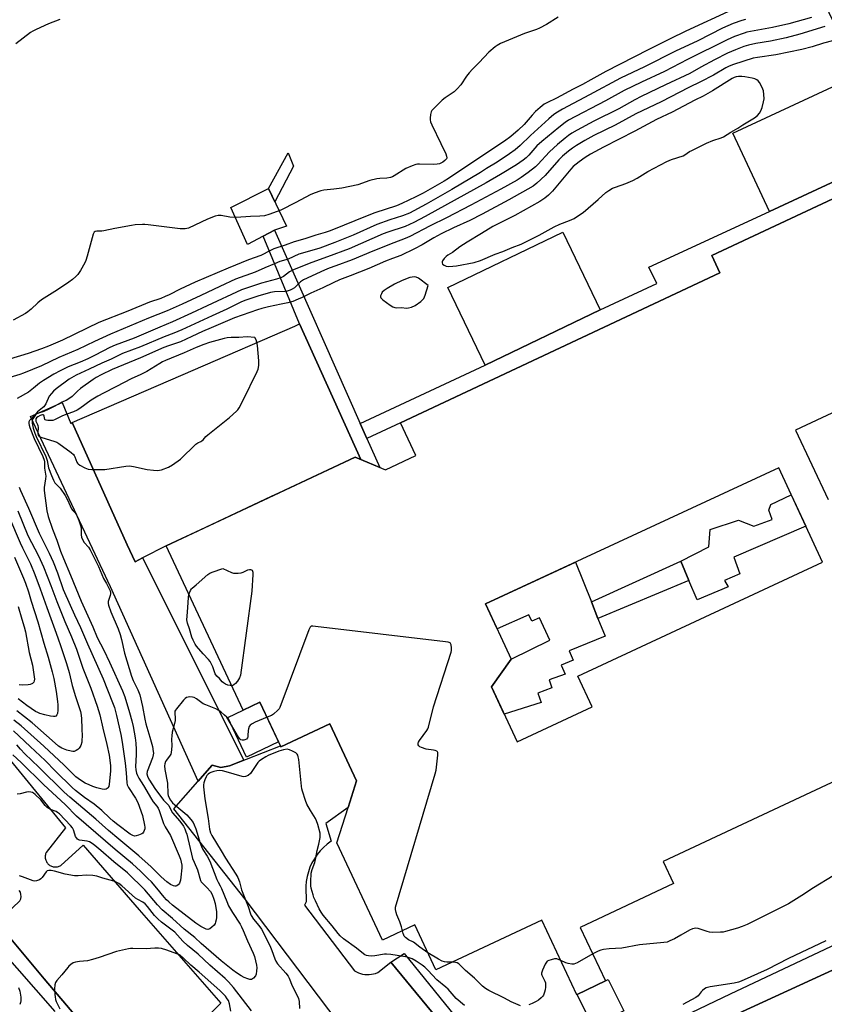
# Model space of a CAD drawing. Units: inches. Extents: x 1237769 to 1243769, y 545454 to 549454.
# Drawn here: x 1238026 to 1238398, y 546539 to 546995 of the extents above; entities that cross this region are included whole.
import ezdxf

# ---------------------------------------------------------------- set-up
doc = ezdxf.new("R2010")
doc.units = ezdxf.units.IN
doc.header["$MEASUREMENT"] = 0
for name, color, linetype in [('BLDG-Footprint', 5, 'Continuous'), ('CULTRL-Pad', 6, 'Continuous'), ('TRANS-Non Street Sidewalk', 7, 'Continuous'), ('TRANS-Parking Lot', 4, 'Continuous'), ('TRANS-Street Sidewalk', 7, 'Continuous'), ('Undefined', 1, 'Continuous')]:
    doc.layers.add(name, color=color, linetype=linetype)

msp = doc.modelspace()

# ---------------------------------------------------------------- linework, layer by layer
at = {"layer": 'BLDG-Footprint', "elevation": 453.1}
msp.add_lwpolyline([(1238283.59, 546543.95), (1238296.6, 546550.32), (1238297.89, 546550.96), (1238305.05, 546536.35), (1238290.75, 546529.34)], close=True, dxfattribs=at)
at = {"layer": 'BLDG-Footprint'}
for points in [[(1238437.41, 546658.97, 454.89), (1238323.31, 546605.45, 454.89), (1238328.11, 546595.23, 454.89), (1238285.01, 546575.01, 454.89), (1238296.6, 546550.32, 454.89), (1238283.59, 546543.95, 454.89), (1238283.45, 546543.88, 454.89), (1238267.25, 546578.4, 454.89), (1238218.3, 546555.44, 454.89), (1238208.59, 546576.14, 454.89), (1238193.63, 546569.12, 454.89), (1238172.51, 546614.15, 454.89), (1238177.65, 546630.45, 454.89), (1238181.52, 546642.74, 454.89), (1238169.19, 546669.03, 454.89), (1238146.63, 546658.45, 454.89), (1238146.42, 546658.9, 454.89), (1238136.96, 546679.07, 454.89), (1238129.22, 546675.44, 454.89), (1238093.6, 546751.38, 454.89), (1238181.03, 546792.39, 454.89), (1238194.94, 546786.55, 454.89), (1238209, 546793.14, 454.89), (1238201.91, 546808.26, 454.89), (1238349.51, 546877.5, 454.89), (1238345.75, 546885.52, 454.89), (1238438.16, 546928.88, 454.89)], [(1238476.19, 546847.81, 454.89), (1238384.52, 546804.81, 454.89), (1238399.55, 546772.77, 454.89)]]:
    msp.add_polyline3d(points, dxfattribs=at)
msp.add_polyline3d([(1238376.69, 546787.46, 454.89), (1238241.24, 546724.5, 454.89), (1238253.07, 546699.04, 454.89), (1238243.94, 546686.19, 454.89), (1238255.75, 546660.78, 454.89), (1238290.46, 546676.92, 454.89), (1238283.82, 546691.2, 454.89), (1238396.98, 546743.8, 454.89)], close=True, dxfattribs=at)
at = {"layer": 'CULTRL-Pad'}
for points in [[(1238427.05, 546931.43), (1238372.43, 546905.98), (1238355.56, 546942.19), (1238410.18, 546967.63)], [(1238138.4, 546894.56), (1238131.23, 546890.71), (1238123.52, 546907.84), (1238140.94, 546916.55), (1238149.22, 546899.13), (1238143.74, 546897.26)], [(1238294.19, 546860.41), (1238241.05, 546834.84), (1238223.78, 546870.74), (1238276.92, 546896.31)], [(1238082.73, 546745.75), (1238079.22, 546743.94), (1238075.65, 546751.87), (1238050.24, 546808.37), (1238106.08, 546832.57), (1238153.03, 546852.92), (1238155.31, 546853.97), (1238183.58, 546791.32), (1238181.03, 546792.39), (1238145.59, 546775.77), (1238142.07, 546774.12), (1238111.75, 546759.9), (1238093.6, 546751.38)], [(1238050.24, 546808.37), (1238075.65, 546751.87), (1238079.22, 546743.94), (1238082.73, 546745.75), (1238129.48, 546652.27), (1238122.95, 546649.71), (1238118.95, 546648.89), (1238114.93, 546650.04), (1238108.41, 546642.61), (1238067.92, 546732.39), (1238030.94, 546811.1), (1238045.62, 546817.61), (1238049.61, 546807.93)], [(1238382.52, 546774.91), (1238389.23, 546760.47), (1238356, 546746.09), (1238358.69, 546738.5), (1238351.57, 546735.33), (1238353.32, 546732.42), (1238338.94, 546726.4), (1238335.22, 546735.36), (1238331.51, 546744.32), (1238344.45, 546750.84), (1238344.99, 546758.88), (1238358.07, 546763.31), (1238365.14, 546760.52), (1238373.7, 546763.52), (1238372.12, 546767.88), (1238373.11, 546770.45)], [(1238290.12, 546725.42), (1238293.17, 546717.84), (1238296.47, 546709.65), (1238279.8, 546702.8), (1238281.78, 546698.51), (1238276.13, 546696.14), (1238277.98, 546692.1), (1238270.59, 546689.5), (1238271.77, 546685.75), (1238265.35, 546683.25), (1238266.89, 546679.02), (1238249.85, 546673.48), (1238243.94, 546686.19), (1238253.07, 546699.04), (1238270.97, 546707.73), (1238266.22, 546718.15), (1238262.58, 546716.48), (1238261.28, 546719.51), (1238246.59, 546712.99), (1238241.24, 546724.5), (1238282.72, 546743.78)], [(1238145.56, 546660.74), (1238130.67, 546653.75), (1238122.07, 546672.09), (1238129.22, 546675.44), (1238136.96, 546679.07)]]:
    msp.add_lwpolyline(points, close=True, dxfattribs=at)
at = {"layer": 'TRANS-Non Street Sidewalk'}
for points in [[(1238398.55, 547012.91), (1238422.63, 546961.58), (1238424.86, 546962.63), (1238429.33, 546953.11), (1238427.25, 546952.13), (1238438.16, 546928.88), (1238345.75, 546885.52), (1238349.51, 546877.5), (1238201.91, 546808.26), (1238186.42, 546800.96), (1238183.32, 546807.95), (1238241.05, 546834.84), (1238294.19, 546860.41), (1238320.38, 546872.69), (1238316.73, 546880.15), (1238372.43, 546905.98), (1238427.05, 546931.43), (1238410.18, 546967.63), (1238403.05, 546982.49), (1238406.54, 546984.21), (1238390.4, 547017.96)], [(1238466.22, 546584.95), (1238352.26, 546532.54)], [(1238311.32, 546523.66), (1238354.48, 546544.32), (1238419.98, 546575.19)], [(1238230.69, 546518.61), (1238197.49, 546558.9), (1238203.55, 546562.96), (1238233.99, 546525.51)]]:
    msp.add_lwpolyline(points, dxfattribs=at)
for points in [[(1238152.5, 546926.95), (1238143.84, 546910.44), (1238140.94, 546916.55), (1238149.98, 546933.11)], [(1238335.22, 546735.36), (1238293.17, 546717.84), (1238290.12, 546725.42), (1238331.51, 546744.32)]]:
    msp.add_lwpolyline(points, close=True, dxfattribs=at)
at = {"layer": 'TRANS-Parking Lot'}
for points in [[(1238212.67, 546478.72, 0), (1238130.09, 546588.06, 0), (1238097.11, 546629.73, 0), (1238114.93, 546650.04, 0), (1238118.95, 546648.89, 0), (1238122.95, 546649.71, 0), (1238146.42, 546658.9, 0), (1238146.63, 546658.45, 0), (1238169.19, 546669.03, 0), (1238181.52, 546642.74, 0), (1238177.65, 546630.45, 0), (1238167.45, 546623.05, 0), (1238169.84, 546614.77, 0), (1238168.03, 546613.44, 0), (1238166.34, 546611.97, 0), (1238164.78, 546610.35, 0), (1238163.37, 546608.61, 0), (1238162.1, 546606.75, 0), (1238161, 546604.8, 0), (1238160.08, 546602.76, 0), (1238159.33, 546600.64, 0), (1238158.76, 546598.47, 0), (1238158.38, 546596.26, 0), (1238158.19, 546594.02, 0), (1238158.24, 546586.73, 0), (1238157.57, 546585.25, 0), (1238180.62, 546554.9, 0), (1238181.52, 546554.42, 0), (1238182.45, 546554.01, 0), (1238183.41, 546553.69, 0), (1238184.4, 546553.44, 0), (1238185.4, 546553.28, 0), (1238186.41, 546553.2, 0), (1238187.43, 546553.21, 0), (1238188.44, 546553.3, 0), (1238189.44, 546553.47, 0), (1238190.42, 546553.72, 0), (1238191.38, 546554.06, 0), (1238197.49, 546558.9, 0), (1238230.69, 546518.61, 0)], [(1238015.81, 546659.09, 0), (1238047.14, 546620.94, 0), (1238038.2, 546609.68, 0), (1238038.04, 546609.31, 0), (1238037.91, 546608.92, 0), (1238037.81, 546608.53, 0), (1238037.75, 546608.13, 0), (1238037.72, 546607.73, 0), (1238037.73, 546607.32, 0), (1238037.77, 546606.92, 0), (1238037.85, 546606.52, 0), (1238037.96, 546606.13, 0), (1238038.1, 546605.75, 0), (1238038.28, 546605.39, 0), (1238038.48, 546605.04, 0), (1238038.72, 546604.71, 0), (1238038.99, 546604.4, 0), (1238039.28, 546604.12, 0), (1238039.59, 546603.86, 0), (1238039.93, 546603.64, 0), (1238040.28, 546603.44, 0), (1238040.65, 546603.27, 0), (1238041.03, 546603.13, 0), (1238041.42, 546603.03, 0), (1238041.82, 546602.97, 0), (1238042.22, 546602.93, 0), (1238042.63, 546602.94, 0), (1238043.04, 546602.97, 0), (1238043.43, 546603.04, 0), (1238043.82, 546603.15, 0), (1238044.2, 546603.29, 0), (1238044.57, 546603.47, 0), (1238044.92, 546603.67, 0), (1238055.2, 546612.98, 0), (1238081.18, 546583.16, 0), (1238118.87, 546540, 0), (1238107.87, 546529.02, 0)], [(1238015.32, 546577.29, 0), (1238026.02, 546587.32, 0), (1238026.41, 546588.25, 0), (1238026.57, 546589.24, 0), (1238026.51, 546590.25, 0), (1238026.23, 546591.22, 0), (1238025.74, 546592.1, 0)], [(1238352.26, 546532.54, 0), (1238466.22, 546584.95, 0)], [(1238078.59, 546502.48, 0), (1238037.25, 546551.26, 0), (1238020.23, 546571.47, 0)]]:
    msp.add_polyline3d(points, dxfattribs=at)
at = {"layer": 'TRANS-Street Sidewalk'}
msp.add_lwpolyline([(1238183.32, 546807.95), (1238186.42, 546800.96), (1238192.32, 546787.65), (1238183.58, 546791.32), (1238155.31, 546853.97), (1238138.4, 546894.56), (1238143.74, 546897.26)], close=True, dxfattribs=at)
for points in [[(1238042.29, 546536.13, 0), (1237999.36, 546584.89, 0)], [(1238020.23, 546571.47, 0), (1238037.25, 546551.26, 0), (1238078.59, 546502.48, 0)]]:
    msp.add_polyline3d(points, dxfattribs=at)
at = {"layer": 'Undefined'}
for points, elevation in [([(1238398.08, 546991.38), (1238386.5, 546987.87), (1238380.16, 546986.15), (1238372.96, 546984.62), (1238366.18, 546983.6), (1238362.71, 546982.83), (1238360.51, 546982.13), (1238356.79, 546980.74), (1238353.03, 546979.08), (1238346.97, 546976), (1238340.65, 546972.59), (1238335.59, 546969.69), (1238324.35, 546964.53), (1238313.07, 546959.05), (1238310.24, 546957.58), (1238302.75, 546953.44), (1238291.31, 546947.65), (1238283.61, 546943.57), (1238281.05, 546942.07), (1238279.61, 546941.1), (1238278.01, 546939.87), (1238274.46, 546936.92), (1238270.76, 546933.54), (1238265.41, 546927.66), (1238264.3, 546926.54), (1238260.95, 546923.89), (1238257.72, 546921.59), (1238255.75, 546920.4), (1238248.31, 546916.28), (1238234.48, 546908.9), (1238223.12, 546903.04), (1238215.57, 546899.34), (1238206.18, 546894.42), (1238204.14, 546893.48), (1238198.89, 546891.38), (1238189.08, 546887.66), (1238179.62, 546883.57), (1238171.96, 546880.88), (1238169.02, 546879.75), (1238166.74, 546878.77), (1238157.02, 546874.31), (1238155.71, 546873.43), (1238153.75, 546871.46), (1238152.87, 546870.71), (1238151.91, 546870.06), (1238150.88, 546869.57), (1238149.52, 546869.12), (1238148.49, 546868.93), (1238143.72, 546868.76), (1238141.79, 546868.44), (1238135.95, 546866.74), (1238129.93, 546864.75), (1238128.07, 546864.06), (1238121.64, 546860.85), (1238114.91, 546857.63), (1238100.8, 546851.27), (1238097.21, 546849.73), (1238092.72, 546848.02), (1238081.81, 546843.38), (1238073.47, 546840.25), (1238068.18, 546837.72), (1238063.92, 546835.88), (1238058.09, 546833.01), (1238052.03, 546830.31), (1238048.8, 546828.38), (1238042.81, 546823.94), (1238041.53, 546822.88), (1238040.59, 546821.86), (1238039.6, 546820.53), (1238037.96, 546817.09), (1238037.05, 546815.7), (1238036.44, 546815.1), (1238034.09, 546813.27), (1238033.31, 546812.47), (1238031.73, 546810.54), (1238030.46, 546809.34), (1238030.16, 546808.73), (1238030.1, 546807.96), (1238030.24, 546807.12), (1238030.6, 546806.03), (1238032.65, 546800.94), (1238036.62, 546792.61), (1238037.22, 546790.97), (1238037.32, 546790.18), (1238037.46, 546787.24), (1238037.98, 546783.58), (1238037.89, 546782.41), (1238037.26, 546778.31), (1238037.24, 546776.88), (1238038.45, 546767.58), (1238039.14, 546765), (1238041.08, 546759.14), (1238043.02, 546754.03), (1238044.73, 546748.97), (1238046.11, 546745.57), (1238049.45, 546737.89), (1238054.31, 546725.73), (1238059.65, 546713.87), (1238061.74, 546708.94), (1238064.81, 546703.07), (1238067.49, 546697.67), (1238073.47, 546684.4), (1238074.59, 546681.63), (1238076.74, 546674.34), (1238077.76, 546670.44), (1238078.33, 546667.91), (1238079.35, 546662.58), (1238079.61, 546660.1), (1238079.75, 546657.18), (1238079.71, 546654.82), (1238079.44, 546649.3), (1238079.59, 546647.89), (1238079.95, 546646.23), (1238080.33, 546645.2), (1238080.96, 546644.01), (1238083.16, 546640.53), (1238086.79, 546634.22), (1238087.62, 546633), (1238089.36, 546631.07), (1238089.95, 546630.12), (1238090.39, 546629.05), (1238091.91, 546624.35), (1238092.42, 546622.99), (1238093.2, 546621.51), (1238095.63, 546617.47), (1238099.69, 546608.14), (1238100.25, 546606.49), (1238100.6, 546605.1), (1238100.82, 546603.71), (1238100.86, 546602.59), (1238100.47, 546598.28), (1238100.24, 546596.83), (1238099.81, 546595.43), (1238099.53, 546594.96), (1238099.17, 546594.62), (1238098.51, 546594.26), (1238098.03, 546594.1), (1238097.55, 546594.05), (1238097.06, 546594.14), (1238095.63, 546594.84), (1238093.98, 546596.05), (1238091.29, 546598.35), (1238086.66, 546602.93), (1238080.94, 546608.02), (1238071.75, 546615.84), (1238066.91, 546619.77), (1238061.06, 546624.98), (1238049.05, 546635.25), (1238046.55, 546637.56), (1238034.82, 546649.13), (1238028.29, 546655.29), (1238026.24, 546657.44), (1238024.65, 546659.45)], 458), ([(1238401.56, 546984.84), (1238397.39, 546983.71), (1238392.15, 546982), (1238387.39, 546980.88), (1238375.41, 546978.35), (1238366.83, 546977.19), (1238364.95, 546976.85), (1238355.78, 546973.83), (1238353.87, 546973.08), (1238352.32, 546972.29), (1238346.59, 546968.99), (1238340.62, 546965.82), (1238335.1, 546963.24), (1238322.43, 546956.59), (1238310.65, 546951.1), (1238301.19, 546945.9), (1238291.19, 546940.99), (1238287.04, 546938.71), (1238283.32, 546936.45), (1238281.44, 546935.21), (1238279.59, 546933.83), (1238276.71, 546931.44), (1238275.11, 546929.84), (1238268.84, 546922.63), (1238264.89, 546918.97), (1238263.15, 546917.68), (1238251.92, 546911.25), (1238239.66, 546904.7), (1238233.96, 546901.73), (1238226.35, 546898.31), (1238220.68, 546895.54), (1238217.27, 546893.71), (1238211.87, 546890.52), (1238208.35, 546888.62), (1238202.13, 546885.66), (1238198.16, 546884.28), (1238194.93, 546883.03), (1238187.22, 546879.56), (1238178.69, 546876.12), (1238173.78, 546874.3), (1238170.85, 546872.95), (1238166, 546870.57), (1238160.43, 546868.17), (1238156.46, 546866.15), (1238154.57, 546865.33), (1238152.09, 546864.4), (1238149.9, 546863.75), (1238146.76, 546863.02), (1238140.89, 546861.91), (1238137.79, 546861.08), (1238135.84, 546860.47), (1238125.27, 546856.82), (1238114.48, 546852.09), (1238110.46, 546850.5), (1238105.47, 546848.07), (1238100.29, 546845.73), (1238094.63, 546843.79), (1238092.57, 546842.99), (1238081.83, 546838.35), (1238068.7, 546832.84), (1238063.62, 546830.43), (1238061.24, 546829.18), (1238059.81, 546828.3), (1238053.97, 546824.05), (1238052.62, 546822.88), (1238050.23, 546820.48), (1238048.18, 546819), (1238047.45, 546818.62), (1238045.4, 546817.8), (1238042.12, 546815.96), (1238039.03, 546814.38), (1238037.09, 546813.54), (1238034.6, 546812.74), (1238034.07, 546812.49), (1238033.45, 546812.04), (1238032.86, 546811.42), (1238032.26, 546810.6), (1238031.93, 546810.01), (1238031.73, 546809.46), (1238031.67, 546809), (1238031.72, 546808.13), (1238032.16, 546805.79), (1238032.9, 546803.51), (1238033.56, 546801.94), (1238038.08, 546792.65), (1238038.58, 546790.87), (1238039.2, 546787.42), (1238040.57, 546783.88), (1238041.51, 546781.79), (1238042.22, 546780.57), (1238044.66, 546777.97), (1238046.99, 546774.67), (1238048.08, 546772.66), (1238049.84, 546768.52), (1238050.41, 546767.73), (1238051.6, 546766.59), (1238052.18, 546765.69), (1238053.24, 546763.08), (1238054.15, 546760.35), (1238054.29, 546759.23), (1238054.32, 546756.41), (1238054.56, 546755.34), (1238055.04, 546754.05), (1238055.71, 546752.85), (1238057.67, 546750.77), (1238058.5, 546749.57), (1238062.35, 546741.86), (1238064.63, 546736.2), (1238065.04, 546735.46), (1238066.03, 546734.03), (1238067.76, 546730.59), (1238067.93, 546729.75), (1238067.92, 546729.18), (1238067.74, 546728.37), (1238067.05, 546726.5), (1238066.85, 546725.71), (1238066.8, 546724.71), (1238066.93, 546723.9), (1238068, 546720.92), (1238071.38, 546713.02), (1238072.35, 546710.38), (1238073, 546708.04), (1238074.31, 546701.81), (1238077.6, 546691.11), (1238078.44, 546689.07), (1238080.51, 546684.87), (1238081.41, 546682.44), (1238082.68, 546677.08), (1238083.7, 546671.31), (1238084.2, 546669.1), (1238086.14, 546663), (1238087.34, 546658.59), (1238087.68, 546656.36), (1238087.7, 546655.53), (1238087.61, 546654.72), (1238087.23, 546653.39), (1238084.91, 546647.03), (1238084.73, 546645.96), (1238084.93, 546644.9), (1238085.25, 546644.16), (1238085.93, 546642.97), (1238088.36, 546639.26), (1238092.36, 546633.87), (1238094.81, 546631.3), (1238095.92, 546629.1), (1238096.59, 546628.01), (1238099.9, 546624.05), (1238101.58, 546621.71), (1238102.27, 546620.49), (1238102.77, 546619.22), (1238103.09, 546618.07), (1238105.83, 546606.82), (1238106.48, 546605.1), (1238108.06, 546601.6), (1238109.54, 546596.69), (1238109.86, 546596.08), (1238110.35, 546595.47), (1238112.45, 546593.46), (1238114.08, 546591.6), (1238114.85, 546590.22), (1238115.65, 546588.08), (1238116.19, 546586.09), (1238116.81, 546582.13), (1238116.84, 546579.54), (1238116.72, 546578.45), (1238116.49, 546577.41), (1238116.2, 546576.71), (1238115.74, 546576.05), (1238114.72, 546575.05), (1238113.84, 546574.37), (1238113.38, 546574.14), (1238112.9, 546574.05), (1238112.16, 546574.15), (1238111.42, 546574.42), (1238109.67, 546575.36), (1238107.33, 546576.89), (1238096.58, 546585.29), (1238094.8, 546586.78), (1238093.78, 546587.75), (1238092.76, 546588.89), (1238089.27, 546593.19), (1238086.8, 546595.98), (1238085.19, 546597.64), (1238081.68, 546601.03), (1238078.08, 546604.3), (1238070.09, 546611.01), (1238052.24, 546626.42), (1238047.02, 546631.57), (1238036.98, 546641.11), (1238026.63, 546651.16), (1238022.76, 546654.72)], 456), ([(1238104.13, 546728.94), (1238104.84, 546730.79), (1238105.28, 546731.53), (1238105.58, 546731.87), (1238107.54, 546733.42), (1238112.87, 546738.13), (1238113.83, 546738.77), (1238114.88, 546739.22), (1238119.8, 546740.89), (1238123.84, 546739.05), (1238124.67, 546738.77), (1238125.23, 546738.68), (1238126.93, 546738.7), (1238128.33, 546738.94), (1238129.15, 546739.24), (1238131.28, 546740.24), (1238132.06, 546740.48), (1238132.55, 546740.48), (1238132.98, 546740.33), (1238133.34, 546740.08), (1238133.58, 546739.7), (1238133.68, 546739.19), (1238133.7, 546738.05), (1238133.2, 546730.35), (1238127.94, 546691.66), (1238127.57, 546690.29), (1238127.12, 546689.54), (1238126.57, 546688.83), (1238125.59, 546687.71), (1238124.96, 546687.13), (1238124.49, 546686.85), (1238123.92, 546686.73)], 456), ([(1238123.92, 546686.73), (1238123.17, 546686.77), (1238122.13, 546686.99), (1238121.11, 546687.41), (1238120.15, 546687.97), (1238119.52, 546688.47), (1238118.22, 546690.01), (1238117.03, 546691.19), (1238116.31, 546692.26), (1238115.25, 546695.4), (1238114.62, 546696.66), (1238113.9, 546697.86), (1238113.19, 546698.76), (1238110.64, 546701.52), (1238107.61, 546705), (1238106.97, 546705.95), (1238106.05, 546707.75), (1238105.53, 546709.1), (1238104.42, 546713), (1238103.53, 546715.67), (1238103.24, 546717.09), (1238103.25, 546718.83), (1238103.68, 546722.79), (1238103.9, 546727.44), (1238104.13, 546728.94)], 456), ([(1238202.8, 546573.42), (1238202.39, 546575.23), (1238201.66, 546577.6), (1238200.22, 546580.83), (1238199.83, 546581.89), (1238199.57, 546583.19), (1238199.67, 546584.31), (1238217.97, 546645.92), (1238218.34, 546647.67), (1238219.19, 546654.54), (1238219.23, 546655.39), (1238219.14, 546655.89), (1238219.05, 546656.1), (1238218.71, 546656.41), (1238218, 546656.73), (1238217.17, 546656.95), (1238213.77, 546657.4), (1238211.62, 546658.14), (1238210.89, 546658.49), (1238210.31, 546658.95), (1238210.1, 546659.38), (1238210.05, 546660.1), (1238210.22, 546660.59), (1238210.66, 546661.32), (1238214.11, 546666.01), (1238214.55, 546666.73), (1238214.88, 546667.53), (1238217.13, 546676.99), (1238225.28, 546702.17), (1238225.45, 546703.04), (1238225.45, 546704.18), (1238225.26, 546705.57), (1238224.99, 546706.28), (1238224.85, 546706.46), (1238224.44, 546706.71), (1238223.92, 546706.86), (1238222.76, 546707.04), (1238162.64, 546714.15), (1238161.47, 546714.25), (1238160.69, 546714.17), (1238160.48, 546714.07), (1238160.13, 546713.73), (1238159.53, 546712.48), (1238146.22, 546676.7), (1238145.76, 546676), (1238145.18, 546675.35), (1238143.23, 546673.57), (1238142.22, 546672.98), (1238140.22, 546672.12)], 454), ([(1238140.22, 546672.12), (1238134.81, 546669.86), (1238133.35, 546669.07), (1238132.47, 546668.44), (1238131.99, 546667.85), (1238131.66, 546666.85), (1238131.54, 546666.02), (1238131.43, 546663.69), (1238131.35, 546663.14), (1238131.17, 546662.64), (1238130.67, 546662.05), (1238129.99, 546661.63), (1238129.48, 546661.5), (1238128.67, 546661.56), (1238128.19, 546661.76), (1238127.76, 546662.06), (1238127.03, 546662.93), (1238121.59, 546672.13), (1238120.62, 546673.11), (1238118.81, 546674.57), (1238117.64, 546675.42), (1238116.6, 546675.98), (1238112.02, 546677.81), (1238110.74, 546678.39), (1238107.58, 546680.65), (1238106.57, 546681.22), (1238105.75, 546681.42), (1238104.62, 546681.51), (1238103.79, 546681.49), (1238103.02, 546681.31), (1238102.36, 546680.84), (1238101.58, 546679.98), (1238098.41, 546676.08), (1238097.92, 546675.37), (1238097.69, 546674.87), (1238097.56, 546674.03), (1238097.78, 546671.73), (1238097.74, 546670.6), (1238097.46, 546669.21), (1238096.43, 546665.17), (1238096.16, 546663.48), (1238096.11, 546662.01), (1238096.25, 546658.92), (1238096.13, 546657.23), (1238095.94, 546655.84), (1238095.72, 546655.06), (1238095.47, 546654.58), (1238093.79, 546652.32), (1238093.38, 546651.63), (1238093.05, 546650.66), (1238092.89, 546649.66), (1238093.02, 546648.01), (1238094.19, 546641.7), (1238094.39, 546636.76), (1238094.52, 546635.94), (1238094.81, 546635.14), (1238095.58, 546633.87), (1238096.53, 546632.63), (1238097.62, 546631.63), (1238103.09, 546627.08), (1238105.07, 546624.9), (1238106.1, 546623.48), (1238106.6, 546622.44), (1238107.35, 546620.56), (1238109.28, 546613.95), (1238109.87, 546612.31), (1238110.5, 546611.07), (1238112.54, 546607.86), (1238113.72, 546605.6), (1238117.02, 546597.13), (1238117.58, 546595.92), (1238118.58, 546594.2), (1238119.21, 546592.89), (1238121.62, 546586.88), (1238122.47, 546584.97), (1238124.23, 546581.94), (1238127.77, 546576.5), (1238128.5, 546575.22), (1238129.24, 546573.62), (1238131.15, 546568.75), (1238133.89, 546563.14), (1238134.42, 546561.47), (1238135.37, 546557.49), (1238135.47, 546556.32), (1238135.42, 546554.83), (1238135.24, 546553.37), (1238134.92, 546552.59), (1238133.98, 546551.54), (1238133.08, 546550.94), (1238132.35, 546550.87), (1238131.31, 546551.14), (1238129.73, 546551.8), (1238128.25, 546552.63), (1238126.09, 546553.98), (1238124.41, 546555.16), (1238119, 546559.51), (1238109.86, 546567.54), (1238106.92, 546570.24), (1238102, 546574.15), (1238096.61, 546579.07), (1238091.81, 546583.17), (1238089.67, 546585.37), (1238083.7, 546592.31), (1238075.67, 546600.2), (1238069.43, 546605.27), (1238063.49, 546610.53), (1238060.68, 546612.87), (1238059.41, 546613.82), (1238058.16, 546614.5), (1238057.05, 546614.91), (1238053.62, 546615.38), (1238053.1, 546615.51), (1238052.65, 546615.74), (1238052.14, 546616.32), (1238051.76, 546617.05), (1238051.35, 546618.12), (1238050.76, 546620.07), (1238050.27, 546621.03), (1238049.47, 546622.03), (1238044.32, 546627.45), (1238043.47, 546628.17), (1238042.74, 546628.6), (1238040.1, 546629.55), (1238039.12, 546630.05), (1238038.49, 546630.59), (1238037.71, 546631.4), (1238035.62, 546634), (1238033.01, 546636.45), (1238032.32, 546636.99), (1238031.82, 546637.27), (1238031.02, 546637.56), (1238030.19, 546637.68), (1238029.04, 546637.53), (1238026.17, 546636.78), (1238024.69, 546636.61)], 454), ([(1238231.45, 546538.92), (1238227.69, 546542.13), (1238224.93, 546545.33), (1238223.92, 546546.38), (1238222.83, 546547.39), (1238218.76, 546550.81), (1238214.58, 546555.26), (1238213.19, 546556.56), (1238211.86, 546557.57), (1238209.22, 546559.3), (1238207.25, 546560.44), (1238205.5, 546561.12), (1238204.16, 546561.4), (1238197.38, 546562.4), (1238195.37, 546562.58), (1238194.52, 546562.57), (1238189.98, 546561.9), (1238188.5, 546561.75), (1238187.16, 546561.81), (1238186.12, 546562.01), (1238185.48, 546562.28), (1238184.82, 546562.71), (1238181.55, 546565.42), (1238175.61, 546569.76), (1238174.08, 546571.08), (1238173.08, 546572.16), (1238170.26, 546575.71), (1238166.19, 546580.61), (1238165.17, 546582.03), (1238164.32, 546583.58), (1238162.6, 546587.28), (1238161.9, 546588.88), (1238161.52, 546589.99), (1238160.67, 546593.12), (1238160.46, 546594.27), (1238160.43, 546596.01), (1238160.64, 546600.08), (1238161.02, 546601.75), (1238162.28, 546605.03), (1238162.64, 546606.33), (1238163.4, 546610.59), (1238164.11, 546613.49), (1238164.76, 546616.57), (1238164.86, 546617.68), (1238164.75, 546618.54), (1238163.71, 546622.55), (1238163.15, 546624.22), (1238162.6, 546625.26), (1238160.26, 546629.04), (1238158.67, 546632.01), (1238158.03, 546633.59), (1238156.64, 546637.97), (1238156.37, 546639.08), (1238156.21, 546640.25), (1238154.9, 546652.53), (1238154.66, 546653.9), (1238154.43, 546654.66), (1238154.18, 546655.09), (1238153.57, 546655.64), (1238152, 546656.48), (1238150.64, 546657.08), (1238149.54, 546657.31), (1238147.89, 546657.09), (1238145.69, 546656.46), (1238140.72, 546654.41), (1238139.67, 546653.89), (1238137.74, 546652.64), (1238136.61, 546651.78), (1238136.03, 546651.15), (1238133.28, 546647.03), (1238132.57, 546646.11), (1238131.5, 546645.26), (1238130.28, 546644.67), (1238129.5, 546644.55), (1238128.67, 546644.67), (1238121.3, 546646.97), (1238119.6, 546647.37), (1238118.2, 546647.46), (1238117.06, 546647.38), (1238115.6, 546647.04), (1238114.19, 546646.57), (1238113.67, 546646.31), (1238112.98, 546645.8), (1238112.43, 546645.2), (1238112.05, 546644.56), (1238111.43, 546643.13), (1238111.02, 546641.88), (1238110.83, 546640.84), (1238110.81, 546639.97), (1238111.41, 546634.41), (1238113.05, 546625.29), (1238113.63, 546620.32), (1238114.05, 546618.73), (1238114.69, 546617.48), (1238119.05, 546610.35), (1238120.96, 546606.92), (1238125.82, 546599.53), (1238126.73, 546598.02), (1238127.48, 546596.1), (1238128.44, 546592.3), (1238131.48, 546584.59), (1238132.54, 546581.27), (1238132.87, 546580.47), (1238133.93, 546578.76), (1238136.46, 546575.79), (1238137.63, 546574.09), (1238141.47, 546566.59), (1238142.44, 546564.3), (1238143.78, 546560.49), (1238144.29, 546559.31), (1238145.08, 546558.13), (1238148.9, 546553.8), (1238149.92, 546552.46), (1238150.4, 546551.51), (1238151.85, 546547.92), (1238154.34, 546543.14), (1238154.75, 546542.1), (1238155.04, 546540.8), (1238155.28, 546537.56)], 452), ([(1238133.02, 546536.48), (1238124.8, 546547.17), (1238122.41, 546549.83), (1238120.83, 546551.43), (1238113.78, 546557.54), (1238108.35, 546562.62), (1238103.41, 546566.58), (1238101.36, 546568.65), (1238098.92, 546571.43), (1238097.62, 546572.73), (1238091.52, 546577.44), (1238089.83, 546578.94), (1238088.24, 546580.54), (1238085.04, 546584.61), (1238083.9, 546585.85), (1238082.8, 546586.64), (1238080.48, 546587.81), (1238079.52, 546588.44), (1238073.11, 546594.25), (1238071.74, 546595.27), (1238070.44, 546595.96), (1238069.36, 546596.38), (1238064.38, 546597.75), (1238061.53, 546598.68), (1238059.79, 546598.9), (1238056.86, 546599.09), (1238053.02, 546598.8), (1238051.26, 546598.88), (1238046.89, 546599.55), (1238041.97, 546601), (1238040.42, 546601.31), (1238039.34, 546601.36), (1238038.66, 546601.11), (1238038.11, 546600.62), (1238036.28, 546598.04), (1238035.71, 546597.38), (1238035.03, 546596.92), (1238033.72, 546596.49), (1238032.91, 546596.42), (1238032.1, 546596.57), (1238027.26, 546598.38), (1238025.88, 546598.8)], 452), ([(1238401.79, 546598.86), (1238392.81, 546593.25), (1238387.44, 546589.66), (1238381.22, 546585.93), (1238362.14, 546576.4), (1238359.79, 546575.34), (1238357.58, 546574.58), (1238352.13, 546573.05), (1238350.97, 546572.81), (1238349.79, 546572.72), (1238346.2, 546572.7), (1238344.72, 546572.81), (1238343.62, 546573.1), (1238339.51, 546574.44), (1238338.41, 546574.62), (1238337.63, 546574.54), (1238336.84, 546574.28), (1238335.54, 546573.64), (1238331.43, 546571.42), (1238328.48, 546569.66), (1238326.44, 546568.71), (1238325.12, 546568.23), (1238323.67, 546568), (1238312.37, 546566.85), (1238304.24, 546565.39), (1238298.27, 546565.01), (1238295.68, 546564.75), (1238294.56, 546564.51), (1238293.22, 546564.04), (1238290.78, 546562.72)], 454), ([(1238214.61, 546563.3), (1238210.91, 546565.78), (1238207.86, 546568.17), (1238205.66, 546569.3), (1238204.26, 546570.29), (1238203.67, 546570.87), (1238203.38, 546571.33), (1238203.1, 546572.12), (1238202.8, 546573.42)], 454), ([(1238398.41, 546568.76), (1238381.27, 546560.58), (1238371.41, 546555.54), (1238359.41, 546550.15), (1238358.06, 546549.67), (1238356.11, 546549.17), (1238345.01, 546547.47), (1238343.86, 546547.23), (1238343.11, 546546.97), (1238342.38, 546546.55), (1238341.49, 546545.85), (1238340.91, 546545.21), (1238339.5, 546543.37), (1238338.4, 546542.52), (1238332.45, 546539.31)], 452), ([(1238123.43, 546536.25), (1238122.92, 546539.61), (1238122.37, 546541.14), (1238121.85, 546542.03), (1238120.99, 546543.12), (1238119.65, 546544.61), (1238118.45, 546545.79), (1238108.8, 546554.3), (1238105.01, 546557.46), (1238101.5, 546560.96), (1238100.1, 546562.1), (1238099.4, 546562.5), (1238098.6, 546562.83), (1238093.88, 546564.41), (1238091.5, 546565.16), (1238090.13, 546565.39), (1238088.41, 546565.39), (1238084.41, 546565.04), (1238078.23, 546565.28), (1238077.06, 546565.25), (1238076.22, 546565.13), (1238070.62, 546563.82), (1238062.67, 546561), (1238059.55, 546560.09), (1238057.24, 546559.53), (1238053.64, 546559.18), (1238051.71, 546558.86), (1238050.66, 546558.53), (1238049.52, 546557.82), (1238048.68, 546557.12), (1238048.1, 546556.5), (1238045.45, 546553.04), (1238043.08, 546550.36), (1238042.5, 546549.44), (1238042.18, 546548.49), (1238042.07, 546546.52), (1238042.14, 546543.93), (1238042.26, 546542.81), (1238042.49, 546541.72), (1238042.84, 546540.66), (1238044.49, 546537.31)], 450), ([(1238225.72, 546558.92), (1238224.21, 546558.85), (1238223.37, 546558.89), (1238222.26, 546559.07), (1238221.19, 546559.37), (1238219.43, 546560.28), (1238214.61, 546563.3)], 454), ([(1238257.37, 546538.74), (1238253.07, 546540.56), (1238249.95, 546542.2), (1238242.69, 546545.77), (1238241.19, 546546.75), (1238239.81, 546547.81), (1238236.09, 546551.49), (1238232, 546555.07), (1238228.81, 546558.18), (1238228.09, 546558.57), (1238227.27, 546558.82), (1238226.69, 546558.91), (1238225.72, 546558.92)], 454), ([(1238276.02, 546559.71), (1238274.23, 546560.38), (1238273.14, 546560.39), (1238271.49, 546560.06), (1238270.44, 546559.73), (1238269.75, 546559.35), (1238269.38, 546558.94), (1238268.8, 546557.95), (1238267.52, 546555.24), (1238267.09, 546553.9), (1238267.11, 546553.39), (1238267.26, 546552.89), (1238268.64, 546550.16), (1238268.89, 546549.36), (1238268.97, 546548.79), (1238268.95, 546547.32), (1238268.81, 546546.15), (1238268.5, 546545.02), (1238267.95, 546543.67), (1238267.49, 546542.97), (1238266.91, 546542.39), (1238265.61, 546541.36), (1238264.66, 546540.74), (1238262.83, 546539.83), (1238261.23, 546539.13)], 454), ([(1238290.78, 546562.72), (1238283.62, 546558.62), (1238282.85, 546558.23), (1238282.06, 546557.97), (1238281.02, 546557.94), (1238279.44, 546558.23), (1238278.33, 546558.66), (1238276.02, 546559.71)], 454), ([(1238025.44, 546547.16), (1238025.95, 546545.5), (1238026.4, 546542.7), (1238026.47, 546541.02), (1238026.31, 546540.2), (1238026.03, 546539.41)], 452)]:
    msp.add_lwpolyline(points, dxfattribs=dict(at, elevation=elevation))
at = {"layer": 'Undefined', "elevation": 454}
for points in [[(1238359.64, 546968.34), (1238358.16, 546968.27), (1238357, 546968.12), (1238356.18, 546967.9), (1238355.12, 546967.44), (1238346.09, 546961.76), (1238341.71, 546959.26), (1238337.95, 546957.38), (1238327.43, 546951.84), (1238320.22, 546948.41), (1238310.18, 546943.09), (1238295.79, 546935.72), (1238289.78, 546932.4), (1238287.18, 546930.86), (1238284.4, 546928.96), (1238283.03, 546927.87), (1238281.77, 546926.73), (1238280.62, 546925.44), (1238272.13, 546915.34), (1238270.34, 546913.54), (1238268.66, 546912.08), (1238266.34, 546910.6), (1238254.81, 546904.1), (1238247.9, 546900.68), (1238244.64, 546898.93), (1238239.35, 546895.82), (1238232.78, 546891.8), (1238229.39, 546889.57), (1238225.9, 546886.98), (1238223.85, 546885.74), (1238223.06, 546885.16), (1238222.13, 546884.2), (1238221.34, 546883.07), (1238221.18, 546882.62), (1238221.13, 546882.2), (1238221.32, 546881.63), (1238222.06, 546881.06), (1238223.03, 546880.69), (1238224.14, 546880.57), (1238226.13, 546880.62), (1238227.82, 546880.82), (1238235.9, 546882.36), (1238238.93, 546883.32), (1238245.63, 546886.25), (1238249.21, 546887.5), (1238253.44, 546889.25), (1238257.74, 546890.89), (1238260.18, 546891.99), (1238266.01, 546895.02), (1238272.9, 546898.87), (1238275.5, 546900.03), (1238280.05, 546901.7), (1238281.1, 546902.19), (1238282.11, 546902.77), (1238285.07, 546904.66), (1238286.26, 546905.52), (1238293.28, 546911.43), (1238296.79, 546914.64), (1238298.21, 546915.63), (1238299.94, 546916.68), (1238301.2, 546917.24), (1238306.01, 546918.84), (1238309.35, 546920.31), (1238311.32, 546921.36), (1238316.25, 546924.47), (1238325, 546929.06), (1238327.2, 546929.91), (1238332.55, 546931.69), (1238333.33, 546932.11), (1238335.53, 546933.62), (1238336.49, 546934.17), (1238343.25, 546937.45), (1238346.24, 546938.78), (1238350.03, 546939.94), (1238351.12, 546940.39), (1238354.56, 546942.6), (1238357.74, 546944.47), (1238360.08, 546945.98), (1238365.45, 546949.22), (1238366.88, 546950.25), (1238367.84, 546951.33), (1238368.49, 546952.47), (1238369.04, 546954.03), (1238369.7, 546956.59), (1238369.95, 546958.02), (1238369.85, 546959.98), (1238369.62, 546961.65), (1238369.42, 546962.46), (1238368.81, 546963.81), (1238367.76, 546965.61), (1238367.23, 546966.29), (1238366.59, 546966.77), (1238365.61, 546967.21), (1238364.41, 546967.56), (1238361.06, 546968.2)], [(1238208.37, 546875.69), (1238207.3, 546875.62), (1238206.22, 546875.39), (1238202.68, 546873.96), (1238199.2, 546872.36), (1238195.75, 546870.33), (1238194.31, 546869.38), (1238193.51, 546868.61), (1238193.08, 546867.92), (1238192.69, 546866.96), (1238192.63, 546866.5), (1238192.75, 546866.07), (1238193.06, 546865.68), (1238193.71, 546865.13), (1238197.17, 546862.69), (1238198.42, 546861.89), (1238199.36, 546861.52), (1238200.14, 546861.45), (1238202.24, 546861.49), (1238204.77, 546861.31), (1238205.62, 546861.33), (1238207.05, 546861.68), (1238208.61, 546862.52), (1238211.34, 546864.34), (1238212.15, 546865.09), (1238212.64, 546865.73), (1238213.32, 546867.3), (1238214.74, 546871.7), (1238210.16, 546875.1), (1238209.14, 546875.6)], [(1238130.98, 546847.93), (1238127.27, 546847.68), (1238123.73, 546847.66), (1238121.82, 546847.47), (1238120.39, 546847.17), (1238113.69, 546845.35), (1238111.02, 546844.48), (1238107.54, 546843.09), (1238101.99, 546840.65), (1238093.35, 546837.07), (1238091.89, 546836.38), (1238090.62, 546835.67), (1238084.69, 546831.95), (1238081.6, 546830.45), (1238077.71, 546828.72), (1238070.34, 546824.81), (1238064.73, 546822.02), (1238062.05, 546820.58), (1238058.97, 546818.71), (1238053.74, 546814.93), (1238052.52, 546814.15), (1238050.77, 546813.34), (1238047.66, 546812.31), (1238045.71, 546811.54), (1238042.06, 546809.57), (1238041.22, 546809.36), (1238040.33, 546809.29), (1238038.87, 546809.31), (1238038.1, 546809.45), (1238037.72, 546809.67), (1238037.61, 546809.83), (1238037.27, 546811.38), (1238037.08, 546811.71), (1238036.79, 546811.86), (1238036.43, 546811.89), (1238035.81, 546811.77), (1238035.31, 546811.56), (1238034.34, 546811), (1238033.71, 546810.49), (1238033.45, 546810.15), (1238033.31, 546809.67), (1238033.45, 546808.96), (1238034.2, 546807.47), (1238034.35, 546806.94), (1238034.4, 546806.07), (1238034.29, 546803.7), (1238034.34, 546803.14), (1238034.53, 546802.57), (1238034.97, 546801.97), (1238035.67, 546801.56), (1238042.22, 546799.65), (1238043.03, 546799.32), (1238044.01, 546798.72), (1238049.64, 546794.53), (1238050.74, 546793.61), (1238051.1, 546793.18), (1238051.48, 546792.5), (1238052.33, 546789.99), (1238052.59, 546789.56), (1238052.92, 546789.21), (1238053.78, 546788.65), (1238056.03, 546787.44), (1238057.57, 546786.79), (1238059.31, 546786.62), (1238065.26, 546786.67), (1238074.94, 546788.17), (1238076.62, 546788.31), (1238077.63, 546788.25), (1238078.5, 546788.1), (1238084.88, 546786.65), (1238087.71, 546786.36), (1238089.69, 546786.26), (1238090.53, 546786.34), (1238091.39, 546786.56), (1238094.77, 546787.77), (1238096.55, 546788.83), (1238100.18, 546791.39), (1238107.36, 546798.37), (1238108.28, 546799.04), (1238109.68, 546799.58), (1238110.13, 546799.85), (1238110.69, 546800.39), (1238111.99, 546801.94), (1238112.87, 546802.74), (1238122.95, 546810.64), (1238126.14, 546813.56), (1238126.69, 546814.21), (1238127.3, 546815.16), (1238129.1, 546818.39), (1238135.67, 546831.92), (1238136.08, 546833.02), (1238136.39, 546834.78), (1238136.45, 546835.67), (1238136.41, 546836.86), (1238135.76, 546844.01), (1238135.58, 546845.55), (1238135.25, 546846.64), (1238134.63, 546847.75)]]:
    msp.add_lwpolyline(points, close=True, dxfattribs=at)
at = {"layer": 'Undefined'}
for points in [[(1238355.2, 546999.14, 464), (1238333.8, 546989.25, 464), (1238326.47, 546985.77, 464), (1238316.41, 546980.72, 464), (1238296.76, 546970.67, 464), (1238289.93, 546966.76, 464), (1238286.08, 546964.65, 464), (1238281.68, 546962.41, 464), (1238274.05, 546958.33, 464), (1238269.54, 546956.19, 464), (1238268.33, 546955.52, 464), (1238266.39, 546954.04, 464), (1238264.37, 546952.21, 464), (1238262.7, 546950.42, 464), (1238259, 546946.21, 464), (1238256.35, 546943.58, 464), (1238252.95, 546940.58, 464), (1238250.03, 546938.37, 464), (1238231.68, 546926.28, 464), (1238224.13, 546921.14, 464), (1238222.12, 546919.88, 464), (1238212.46, 546914.38, 464), (1238208.99, 546912.64, 464), (1238202.55, 546909.6, 464), (1238200.11, 546908.55, 464), (1238190.1, 546905.25, 464), (1238184.89, 546903.36, 464), (1238171.76, 546897.88, 464), (1238168.91, 546896.77, 464), (1238167.1, 546896.19, 464), (1238162.75, 546895, 464), (1238157.65, 546893.28, 464), (1238152.77, 546891.84, 464), (1238148.65, 546890.36, 464), (1238143.36, 546888.64, 464), (1238141.88, 546887.96, 464), (1238137.36, 546885.62, 464), (1238131.67, 546883.59, 464), (1238122.26, 546879.79, 464), (1238107.02, 546873.22, 464), (1238100.03, 546870.04, 464), (1238094.99, 546867.4, 464), (1238093.21, 546866.58, 464), (1238091.11, 546865.75, 464), (1238085.96, 546863.96, 464), (1238075.85, 546859.87, 464), (1238062.49, 546854.68, 464), (1238045.66, 546846.39, 464), (1238039.28, 546843.7, 464), (1238036.02, 546842.44, 464), (1238029.88, 546840.25, 464), (1238012.45, 546835, 464)], [(1238274.78, 546995.82, 466), (1238269.4, 546992.4, 466), (1238266.17, 546990.66, 466), (1238264.83, 546990.11, 466), (1238259.21, 546988.17, 466), (1238248.07, 546983.52, 466), (1238246.58, 546982.72, 466), (1238245.63, 546982.11, 466), (1238242.67, 546979.63, 466), (1238238.28, 546974.88, 466), (1238235.16, 546971.73, 466), (1238233.67, 546970.08, 466), (1238232.46, 546968.48, 466), (1238229.8, 546964.51, 466), (1238228.11, 546962.6, 466), (1238226.65, 546961.26, 466), (1238222.6, 546958.49, 466), (1238221.23, 546957.42, 466), (1238216.99, 546953.31, 466), (1238216.42, 546952.66, 466), (1238216.02, 546951.93, 466), (1238215.77, 546950.83, 466), (1238215.6, 546949.09, 466), (1238215.61, 546948.24, 466), (1238215.8, 546947.4, 466), (1238216.39, 546946.04, 466), (1238220.58, 546937.42, 466), (1238222.82, 546932.53, 466), (1238223.23, 546931.46, 466), (1238223.3, 546930.71, 466), (1238223.11, 546930.25, 466), (1238222.39, 546929.44, 466), (1238221.53, 546928.8, 466), (1238219.94, 546928.01, 466), (1238218.82, 546927.75, 466), (1238217.36, 546927.71, 466), (1238210.64, 546927.83, 466), (1238209.77, 546927.79, 466), (1238208.93, 546927.65, 466), (1238207.33, 546927.08, 466), (1238204.45, 546925.8, 466), (1238198.93, 546922.42, 466), (1238198.17, 546922, 466), (1238197.36, 546921.69, 466), (1238195.64, 546921.4, 466), (1238192.4, 546921.26, 466), (1238190.95, 546921.03, 466), (1238187.8, 546920.21, 466), (1238182.21, 546918.29, 466), (1238174.72, 546916.72, 466), (1238171.16, 546916.19, 466), (1238166.55, 546915.8, 466), (1238165.12, 546915.52, 466), (1238162.05, 546914.44, 466), (1238160.12, 546913.65, 466), (1238153.57, 546910.14, 466), (1238146.65, 546906.62, 466), (1238141.06, 546904.57, 466), (1238139.07, 546903.98, 466), (1238136.94, 546903.71, 466), (1238132.53, 546903.63, 466), (1238125.89, 546903.08, 466), (1238123.01, 546903.28, 466), (1238119, 546904.04, 466), (1238118.15, 546904.13, 466), (1238117.6, 546904.09, 466), (1238116.25, 546903.72, 466), (1238112.78, 546902.41, 466), (1238103.99, 546898.28, 466), (1238103.17, 546898.01, 466), (1238102.33, 546897.89, 466), (1238100.03, 546897.91, 466), (1238085.26, 546899.74, 466), (1238083.81, 546899.88, 466), (1238082.63, 546899.89, 466), (1238079.36, 546899.7, 466), (1238077.58, 546899.5, 466), (1238069.95, 546898.03, 466), (1238064.81, 546896.92, 466), (1238063.94, 546896.84, 466), (1238061.59, 546896.86, 466), (1238060.8, 546896.7, 466), (1238060.31, 546896.33, 466), (1238059.83, 546895.38, 466), (1238057.06, 546885.22, 466), (1238056.48, 546883.27, 466), (1238056.05, 546882.2, 466), (1238053.99, 546878.71, 466), (1238052.73, 546876.78, 466), (1238051.93, 546875.91, 466), (1238050.36, 546874.54, 466), (1238048.7, 546873.3, 466), (1238043.32, 546869.66, 466), (1238035.98, 546865.12, 466), (1238034.26, 546863.65, 466), (1238031.25, 546860.79, 466), (1238029.72, 546859.55, 466), (1238028.55, 546858.75, 466), (1238022.97, 546855.67, 466)], [(1238391.79, 546995.54, 460), (1238381.44, 546992.75, 460), (1238373.76, 546991.03, 460), (1238362.02, 546988.78, 460), (1238360.67, 546988.37, 460), (1238356.25, 546986.77, 460), (1238352.88, 546985.26, 460), (1238334.57, 546976.2, 460), (1238323.95, 546970.71, 460), (1238313.36, 546965.73, 460), (1238305.25, 546961.79, 460), (1238296.69, 546957.09, 460), (1238279.5, 546948.09, 460), (1238277.93, 546947.06, 460), (1238275.01, 546944.75, 460), (1238267.18, 546938.23, 460), (1238264.98, 546936.24, 460), (1238261.23, 546932.04, 460), (1238259.98, 546930.78, 460), (1238258.62, 546929.66, 460), (1238255.47, 546927.44, 460), (1238248.19, 546923.06, 460), (1238241.45, 546919.2, 460), (1238213.26, 546903.61, 460), (1238208, 546900.8, 460), (1238204.03, 546899.03, 460), (1238196.06, 546896.35, 460), (1238193.87, 546895.54, 460), (1238178.19, 546888.74, 460), (1238168.21, 546884.92, 460), (1238160.94, 546882.37, 460), (1238152.77, 546879.08, 460), (1238150.57, 546878.04, 460), (1238147.79, 546875.94, 460), (1238146.55, 546875.33, 460), (1238144.66, 546874.7, 460), (1238137.66, 546872.86, 460), (1238128.47, 546869.65, 460), (1238112.58, 546862.32, 460), (1238105.3, 546858.86, 460), (1238096.47, 546854.88, 460), (1238090.67, 546852.51, 460), (1238078.79, 546847.39, 460), (1238070.06, 546844.08, 460), (1238067.61, 546843.04, 460), (1238060.81, 546839.52, 460), (1238057.35, 546837.83, 460), (1238053.81, 546836.26, 460), (1238048.3, 546834.11, 460), (1238046.49, 546833.25, 460), (1238044.7, 546832.33, 460), (1238041.77, 546830.67, 460), (1238036.94, 546827.78, 460), (1238035.02, 546826.51, 460), (1238032.27, 546824.22, 460), (1238029.92, 546822.46, 460), (1238024.79, 546819.55, 460)], [(1238361.38, 546994.73, 462), (1238359.72, 546994.28, 462), (1238355.68, 546992.82, 462), (1238350.74, 546990.68, 462), (1238339.33, 546984.9, 462), (1238328.96, 546980.03, 462), (1238314.71, 546972.88, 462), (1238303.51, 546967.58, 462), (1238289.26, 546959.83, 462), (1238276.81, 546953.18, 462), (1238274.42, 546951.8, 462), (1238272.84, 546950.71, 462), (1238270.5, 546948.8, 462), (1238261.93, 546941.02, 462), (1238257.19, 546936.37, 462), (1238254.86, 546934.38, 462), (1238252.35, 546932.55, 462), (1238246.56, 546928.81, 462), (1238241.58, 546925.75, 462), (1238238.86, 546923.99, 462), (1238225.62, 546916.04, 462), (1238213.78, 546909.34, 462), (1238206.02, 546905.23, 462), (1238202.89, 546903.91, 462), (1238196.93, 546902.09, 462), (1238190.99, 546899.86, 462), (1238180.07, 546894.98, 462), (1238171.6, 546891.64, 462), (1238164.57, 546889.03, 462), (1238156.64, 546886.74, 462), (1238154.97, 546886.19, 462), (1238149.94, 546883.9, 462), (1238146.2, 546882.86, 462), (1238143.67, 546881.69, 462), (1238139.14, 546879.83, 462), (1238134.81, 546877.82, 462), (1238125.62, 546874.58, 462), (1238118.38, 546871.28, 462), (1238109.67, 546867.05, 462), (1238100.98, 546863.02, 462), (1238094.06, 546860.01, 462), (1238085.41, 546856.67, 462), (1238067.87, 546849.15, 462), (1238060.55, 546845.91, 462), (1238052.74, 546842.2, 462), (1238044.06, 546838.49, 462), (1238035.98, 546834.62, 462), (1238027.73, 546831.12, 462), (1238025.99, 546830.52, 462), (1238021.35, 546829.12, 462)], [(1238044.52, 546994.76, 468), (1238039.29, 546992.76, 468), (1238033.55, 546990.13, 468), (1238031.97, 546989.27, 468), (1238030.97, 546988.63, 468), (1238024.17, 546983.49, 468)], [(1238025.62, 546778.54, 460), (1238026.27, 546776.89, 460), (1238030.04, 546768.83, 460), (1238034.99, 546757.2, 460), (1238036.74, 546753.5, 460), (1238039.48, 546748.04, 460), (1238041.35, 546743.97, 460), (1238043.39, 546738.94, 460), (1238046.04, 546731.21, 460), (1238049.31, 546723.97, 460), (1238051.27, 546719.42, 460), (1238053.97, 546713.55, 460), (1238057.21, 546706.05, 460), (1238064.5, 546689.93, 460), (1238068.84, 546678.91, 460), (1238069.67, 546676.61, 460), (1238070.62, 546672.97, 460), (1238072.62, 546664.22, 460), (1238073.34, 546660.59, 460), (1238074.64, 546650.98, 460), (1238075.13, 546646.43, 460), (1238075.5, 546641.75, 460), (1238075.64, 546640.88, 460), (1238076.17, 546639.67, 460), (1238079.45, 546634.74, 460), (1238080.47, 546632.79, 460), (1238082.62, 546626.77, 460), (1238083.65, 546622.23, 460), (1238083.77, 546621.37, 460), (1238083.74, 546620.54, 460), (1238083.52, 546619.74, 460), (1238083.17, 546619.01, 460), (1238082.84, 546618.6, 460), (1238082.41, 546618.27, 460), (1238080.84, 546617.61, 460), (1238079.74, 546617.29, 460), (1238078.94, 546617.23, 460), (1238078.19, 546617.44, 460), (1238077, 546618.12, 460), (1238071.34, 546622.35, 460), (1238069.12, 546624.14, 460), (1238067.6, 546625.46, 460), (1238063.86, 546628.96, 460), (1238060.31, 546631.94, 460), (1238055.95, 546635.05, 460), (1238051.67, 546638.3, 460), (1238050.12, 546639.7, 460), (1238042.48, 546647.22, 460), (1238037.64, 546652.19, 460), (1238030.72, 546658.55, 460), (1238023.09, 546665.9, 460)], [(1238021.28, 546764.31, 464), (1238026.1, 546752.71, 464), (1238027.18, 546750.41, 464), (1238029.88, 546745.18, 464), (1238030.85, 546743.12, 464), (1238032.86, 546738.09, 464), (1238035.36, 546731.48, 464), (1238038.52, 546722.84, 464), (1238042.09, 546712.72, 464), (1238043.56, 546708.87, 464), (1238044.98, 546704.78, 464), (1238047.55, 546696.95, 464), (1238048.72, 546692.84, 464), (1238050.18, 546686.85, 464), (1238051.72, 546681.72, 464), (1238054, 546674.77, 464), (1238054.4, 546673.07, 464), (1238054.53, 546671.36, 464), (1238054.57, 546666.86, 464), (1238054.73, 546663.16, 464), (1238054.71, 546661.71, 464), (1238054.6, 546660.56, 464), (1238054.13, 546659.01, 464), (1238053.78, 546658.3, 464), (1238053.45, 546657.87, 464), (1238052.81, 546657.29, 464), (1238052.09, 546656.8, 464), (1238051.08, 546656.36, 464), (1238050.53, 546656.32, 464), (1238049.68, 546656.42, 464), (1238047.68, 546656.96, 464), (1238045.46, 546657.84, 464), (1238043.91, 546658.79, 464), (1238040.9, 546661.31, 464), (1238031.68, 546669.48, 464), (1238024.63, 546675.17, 464)], [(1238025.08, 546767.55, 462), (1238029.69, 546756.14, 462), (1238034.55, 546746.79, 462), (1238036.98, 546741.63, 462), (1238040.31, 546733, 462), (1238043.05, 546725.58, 462), (1238046.76, 546716.43, 462), (1238049.9, 546709.33, 462), (1238052.24, 546703.67, 462), (1238055.05, 546694.83, 462), (1238058.83, 546685.58, 462), (1238061.8, 546677.32, 462), (1238063.03, 546673.24, 462), (1238064.37, 546667.14, 462), (1238066.22, 546659.53, 462), (1238067.2, 546654.55, 462), (1238067.74, 546651.1, 462), (1238067.84, 546649.69, 462), (1238067.83, 546647.19, 462), (1238067.32, 546641.18, 462), (1238067.08, 546640.16, 462), (1238066.7, 546639.5, 462), (1238066.31, 546639.14, 462), (1238065.86, 546638.87, 462), (1238065.1, 546638.69, 462), (1238064.01, 546638.84, 462), (1238061.52, 546639.54, 462), (1238059.66, 546640.16, 462), (1238058.07, 546640.82, 462), (1238056.25, 546641.71, 462), (1238054.06, 546643, 462), (1238052.95, 546643.76, 462), (1238051.86, 546644.65, 462), (1238046.5, 546649.92, 462), (1238037.07, 546658.71, 462), (1238026.57, 546668.11, 462), (1238023.17, 546670.84, 462)], [(1238023.49, 546746.11, 466), (1238027.76, 546736.35, 466), (1238028.63, 546734.19, 466), (1238029.96, 546730.08, 466), (1238031.23, 546725.75, 466), (1238034.36, 546716.3, 466), (1238037.15, 546706.34, 466), (1238039.09, 546699.98, 466), (1238040.97, 546693.18, 466), (1238041.76, 546690.01, 466), (1238042.85, 546684.07, 466), (1238043.43, 546679.41, 466), (1238043.55, 546677.83, 466), (1238043.56, 546675.41, 466), (1238043.43, 546673.94, 466), (1238043.12, 546673.18, 466), (1238042.59, 546672.64, 466), (1238042.1, 546672.47, 466), (1238041.55, 546672.42, 466), (1238040.12, 546672.63, 466), (1238037.56, 546673.32, 466), (1238035.29, 546673.84, 466), (1238034.3, 546674.26, 466), (1238033.3, 546674.86, 466), (1238029.29, 546677.56, 466), (1238025.24, 546680.71, 466)], [(1238025.27, 546723.31, 468), (1238026.89, 546717.46, 468), (1238027.96, 546714, 468), (1238028.58, 546711.58, 468), (1238030.36, 546702.06, 468), (1238031.77, 546696.25, 468), (1238032.66, 546690.82, 468), (1238032.76, 546689.69, 468), (1238032.67, 546688.97, 468), (1238032.39, 546688.33, 468), (1238031.89, 546687.78, 468), (1238031.46, 546687.53, 468), (1238030.7, 546687.3, 468), (1238029.88, 546687.17, 468), (1238027.07, 546687.03, 468), (1238025.67, 546687.16, 468)]]:
    msp.add_polyline3d(points, dxfattribs=at)

doc.saveas('drawing.dxf')
